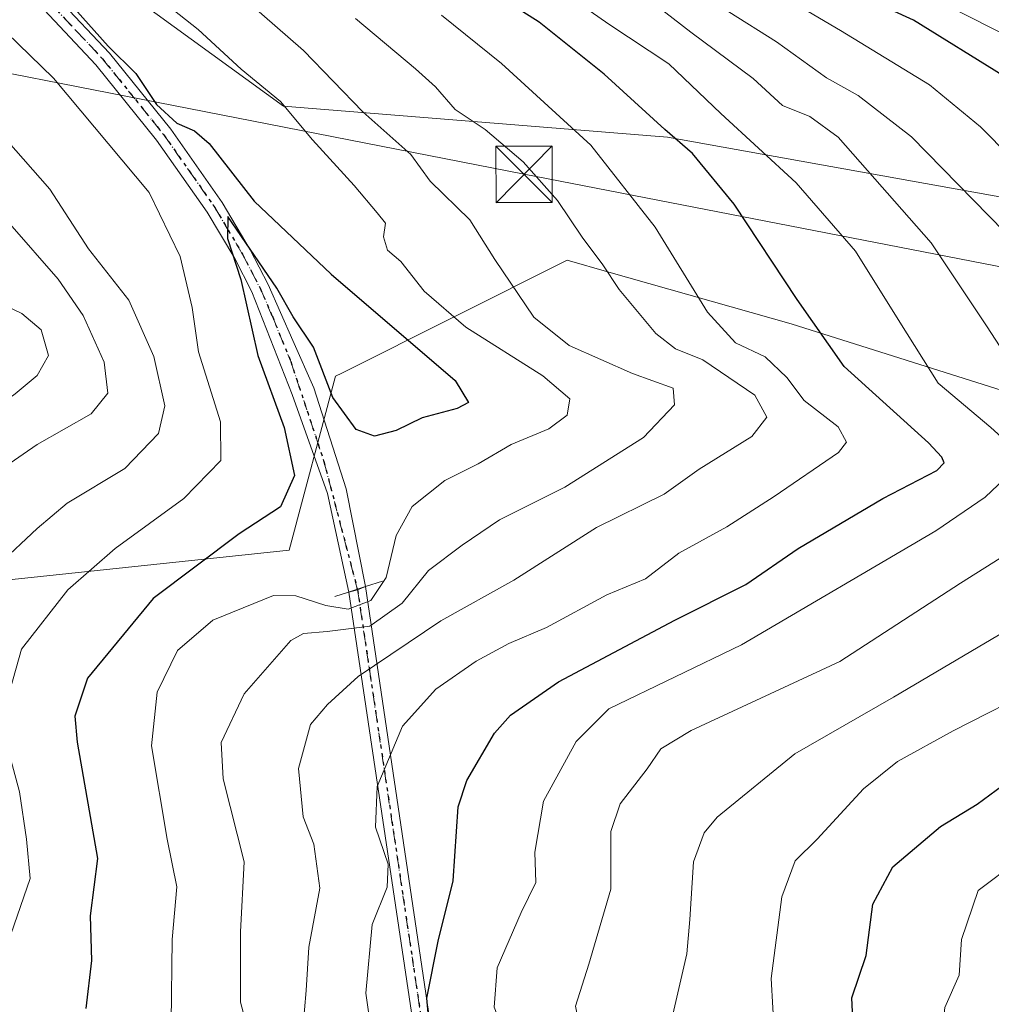
# Model space of a CAD drawing. Units: metres. Extents: x 586485 to 589922, y 4768307 to 4770665.
# Drawn here: x 588349 to 588478, y 4769282 to 4769413 of the extents above; entities that cross this region are included whole.
import ezdxf

# ---------------------------------------------------------------- set-up
doc = ezdxf.new("R2010")
doc.units = ezdxf.units.M
doc.header["$MEASUREMENT"] = 0
doc.linetypes.add('DGN Style 4', pattern=[2.6384748266838614, 1.318413404963828, -0.6592067024819142, 0.001648016756204785, -0.6592067024819142])
doc.linetypes.add('DGN Style 5', pattern=[1.1536117293433497, 0.4944050268614355, -0.6592067024819142])
for name, color, linetype, lineweight in [('Arbolado forestal CxS', 92, 'Continuous', 0), ('Boca de túnel lineal', 1, 'Continuous', 0), ('Cima', 7, 'Continuous', 0), ('Curva de nivel maestra', 30, 'Continuous', 30), ('Curva de nivel normal', 30, 'Continuous', 0), ('Pista no pavimentada Cxs', 111, 'Continuous', 0), ('Pista no pavimentada eje', 91, 'DGN Style 4', 0), ('Prado CxS', 92, 'Continuous', 0), ('Ruta', 7, 'DGN Style 5', 30), ('Tendido', 6, 'Continuous', 0), ('Torre de tendido puntual', 7, 'Continuous', 0)]:
    doc.layers.add(name, color=color, linetype=linetype, lineweight=lineweight)

# ---------------------------------------------------------------- blocks, each defined once
blk = doc.blocks.new('*U14')
at = {"layer": 'Arbolado forestal CxS', "color": 92, "linetype": 'Continuous', "lineweight": 0}
blk.add_polyline3d([(588186.3369000005, 4769377.9417, 484.9576999999991), (588212.2289000005, 4769352.604499999, 487.3871999999974), (588229.2956999998, 4769318.4691, 487.7253999999957), (588241.5717000002, 4769304.310699999, 490.3953000000038), (588274.4307000004, 4769314.083900001, 507.3040000000037), (588283.7855000002, 4769287.5779, 508.2394000000059), (588302.4965000004, 4769276.6633, 516.6039000000019), (588311.8504999997, 4769300.051300001, 525.2492000000057), (588330.9647000004, 4769307.937899999, 534.6999999999971), (588321.5586999999, 4769331.5429, 529.7896000000037), (588312.3230999997, 4769348.476299999, 523.5996000000014), (588324.6379000006, 4769353.093499999, 526.0100999999995), (588331.2292999999, 4769341.226500001, 532.6564999999973), (588333.6300999997, 4769336.904100001, 534.7850000000036), (588384.6719000004, 4769342.317700001, 551.480899999995), (588390.8299000004, 4769365.406300001, 549.1279999999971), (588391.6857000003, 4769365.834100001, 548.849000000002), (588421.6168999998, 4769380.799900001, 564.6153999999951), (588427.1392999999, 4769379.234099999, 565.972099999999), (588451.3964999998, 4769372.356100001, 574.2804000000033), (588481.9161, 4769362.717900001, 585.6477000000014)], dxfattribs=at)
blk = doc.blocks.new('5TTEND')
at = {"layer": 'Cima', "color": 7, "linetype": 'Continuous', "lineweight": 0}
for p, q in [((-0.375, 0.3754), (0.375, -0.3746)), ((0.3720000000000001, 0.3784000000000001), (-0.3720000000000001, -0.3776))]:
    blk.add_line(p, q, dxfattribs=at)
at = {"layer": 'Cima', "color": 7, "linetype": 'Continuous', "lineweight": 0, "flags": 128}
blk.add_lwpolyline([(-0.375, -0.3746), (0.375, -0.3746), (0.375, 0.3754), (-0.375, 0.3754), (-0.3720000000000001, -0.3776)], dxfattribs=at)

msp = doc.modelspace()

# ---------------------------------------------------------------- linework, layer by layer
at = {"layer": 'Arbolado forestal CxS', "color": 92, "linetype": 'Continuous', "lineweight": 0}
for points in [[(588184.2626999998, 4769503.011499999, 518.9412000000011), (588183.2308999998, 4769486.7689, 505.4517000000051), (588192.3985000001, 4769478.7477, 505.616399999999), (588216.4622999998, 4769464.996900001, 514.9275000000052), (588243.9641000004, 4769453.5371, 522.2486999999965), (588273.7575000003, 4769440.9319, 528.7118999999948), (588306.9885, 4769423.742900001, 534.3899999999994), (588326.4691000005, 4769426.034299999, 544.2703000000038), (588348.5950999996, 4769426.9703, 554.2388000000064), (588354.8781000003, 4769422.4011, 554.534599999999), (588383.9335000003, 4769401.270099999, 556.1321999999927), (588434.9448999995, 4769397.1643, 575.5574000000051), (588483.5219000002, 4769388.418500001, 594.0498999999982), (588534.9228999997, 4769381.992699999, 614.8614999999991), (588558.3699000003, 4769375.840299999, 623.4759000000049)], [(588483.5219000002, 4769388.418500001, 594.0498999999982), (588434.9448999995, 4769397.1643, 575.5574000000051), (588383.9335000003, 4769401.270099999, 556.1321999999927), (588354.8781000003, 4769422.4011, 554.534599999999)], [(588481.9161, 4769362.717900001, 585.6477000000014), (588451.3964999998, 4769372.356100001, 574.2804000000033), (588427.1392999999, 4769379.234099999, 565.972099999999), (588421.6168999998, 4769380.799900001, 564.6153999999951), (588391.6857000003, 4769365.834100001, 548.849000000002), (588390.8299000004, 4769365.406300001, 549.1279999999971), (588384.6719000004, 4769342.317700001, 551.480899999995), (588333.6300999997, 4769336.904100001, 534.7850000000036), (588331.2292999999, 4769341.226500001, 532.6564999999973), (588324.6379000006, 4769353.093499999, 526.0100999999995), (588312.3230999997, 4769348.476299999, 523.5996000000014), (588321.5586999999, 4769331.5429, 529.7896000000037), (588330.9647000004, 4769307.937899999, 534.6999999999971), (588311.8504999997, 4769300.051300001, 525.2492000000057), (588302.4965000004, 4769276.6633, 516.6039000000019), (588283.7855000002, 4769287.5779, 508.2394000000059), (588274.4307000004, 4769314.083900001, 507.3040000000037), (588241.5717000002, 4769304.310699999, 490.3953000000038), (588229.2956999998, 4769318.4691, 487.7253999999957), (588212.2289000005, 4769352.604499999, 487.3871999999974), (588186.3369000005, 4769377.9417, 484.9576999999991)]]:
    msp.add_polyline3d(points, dxfattribs=at)
at = {"layer": 'Boca de túnel lineal', "color": 1, "linetype": 'Continuous', "lineweight": 0}
msp.add_polyline3d([(588397.0909000002, 4769338.1851, 576.7954999999929), (588394.8409000002, 4769337.465100001, 575.9807000000001), (588392.5708999997, 4769336.735099999, 575.8220000000001), (588390.7609000001, 4769336.155099999, 575.7403000000049)], dxfattribs=at)
at = {"layer": 'Curva de nivel maestra', "color": 30, "linetype": 'Continuous', "lineweight": 30, "flags": 128}
for points, elevation in [([(588403.5499999998, 4769276.540100001), (588402.9900000002, 4769282.8201), (588404.4900000002, 4769290.380100001), (588406.4800000004, 4769298.380100001), (588407.1500000004, 4769308.220100001), (588408.29, 4769311.7301), (588411.9400000004, 4769318.020099999), (588414.0999999996, 4769320.4001), (588420.4699999997, 4769324.8201), (588435.9199999999, 4769333.0001), (588445.3399999999, 4769337.7501), (588452.2999999998, 4769342.550100001), (588463.5499999998, 4769349.1501), (588470.7400000002, 4769352.880100001), (588471.6799999997, 4769353.920100001), (588471.3700000001, 4769354.6801), (588469.6299999999, 4769356.5601), (588458.4199999999, 4769366.710100001), (588452.1699999999, 4769375.600099999), (588443.79, 4769388.2501), (588438.2800000003, 4769395.0001), (588434.5800000001, 4769398.1501), (588426.5099999999, 4769405.540100001), (588417.8799999999, 4769412.420100001), (588410.5499999998, 4769417.100099999)], 575), ([(588479.6100000005, 4769405.2601), (588467.6200000001, 4769412.6801), (588459.5599999996, 4769416.4001)], 600), ([(588356.1600000003, 4769414.2301), (588360.6200000001, 4769409.2401), (588364.2999999998, 4769405.590100001), (588367.0599999996, 4769401.4801), (588369.7599999999, 4769399.030099999), (588372.1200000001, 4769397.9901), (588374.0599999996, 4769396.300100001), (588380.04, 4769388.670100001), (588390.2400000002, 4769378.9801), (588406.75, 4769364.840100001), (588408.5, 4769361.920100001), (588406.9800000004, 4769361.100099999), (588402.3600000005, 4769359.870100001), (588398.9100000003, 4769358.1801), (588396.0300000003, 4769357.470100001), (588393.5800000001, 4769358.3201), (588390.4600000001, 4769362.590100001), (588387.9100000003, 4769369.2601), (588385.2199999997, 4769373.300100001), (588383.04, 4769377.110099999), (588376.54, 4769386.610099999), (588376.4800000004, 4769383.690099999), (588378.2699999996, 4769378.2301), (588380.5, 4769368.140100001), (588384.0099999999, 4769358.620100001), (588385.4100000003, 4769352.2301), (588383.5199999996, 4769348.050100001), (588378.04, 4769344.4801), (588366.5999999996, 4769335.880100001), (588357.9000000004, 4769325.300100001), (588356.2000000002, 4769320.280099999), (588356.5199999996, 4769316.8301), (588359.2100000001, 4769301.360099999), (588358.2599999999, 4769293.7301), (588358.4299999997, 4769287.8301), (588357.6500000004, 4769281.460100001)], 550), ([(588481.9500000002, 4769257.590100001), (588468.4299999997, 4769267.7601), (588460.7100000001, 4769276.720100001), (588459.6200000001, 4769279.090100001), (588459.4199999999, 4769282.880100001), (588461.3200000003, 4769288.470100001), (588462.2300000004, 4769295.3201), (588464.8600000005, 4769300.2401), (588471.2199999997, 4769305.610099999), (588476.0999999996, 4769308.5601), (588480.2800000003, 4769311.6601)], 600)]:
    msp.add_lwpolyline(points, dxfattribs=dict(at, elevation=elevation))
at = {"layer": 'Curva de nivel normal', "color": 30, "linetype": 'Continuous', "lineweight": 0, "flags": 128}
for points, elevation in [([(588484.4800000004, 4769390.470000001), (588476.54, 4769398.51), (588469.7599999999, 4769404.109999999), (588457.9100000003, 4769411.33), (588431.5, 4769426.91)], 595), ([(588344.8099999996, 4769271.67), (588339.9400000004, 4769283.460000001), (588337.9400000004, 4769292.619999999), (588338.2400000002, 4769295.980000001), (588339.7000000002, 4769298.24), (588340.5499999998, 4769301.34), (588340.4299999997, 4769306.52), (588340.0999999996, 4769314.180000001), (588338.3399999999, 4769326.41), (588341.3600000005, 4769334.07), (588346.0499999998, 4769340.41), (588351.1900000004, 4769345.180000001), (588355.1900000004, 4769348.550000001), (588362.8600000005, 4769353.16), (588367.3099999996, 4769357.789999999), (588368.1799999997, 4769361.460000001), (588366.7199999997, 4769368.029999999), (588363.3799999999, 4769375.49), (588358.0300000003, 4769382.34), (588352.8700000001, 4769390.26), (588347.0999999996, 4769396.83), (588339.5599999996, 4769405.619999999), (588334.6799999997, 4769411.74), (588328.29, 4769418.09)], 540), ([(588369, 4769279.619999999), (588369.1299999999, 4769290.619999999), (588369.7599999999, 4769297.619999999), (588368.4900000002, 4769303.949999999), (588366.3700000001, 4769316.32), (588367.1600000003, 4769323.470000001), (588369.8600000005, 4769329), (588374.5599999996, 4769333), (588382.5800000001, 4769336.289999999), (588385.5599999996, 4769336.25), (588389.5300000003, 4769334.939999999), (588392.5, 4769334.49), (588395.5499999998, 4769335.630000001), (588397.5800000001, 4769338.67), (588398.9000000004, 4769344.24), (588401.0300000003, 4769348.100000001), (588405.3799999999, 4769351.539999999), (588409.79, 4769353.789999999), (588414.1799999997, 4769356.34), (588419.1799999997, 4769358.4), (588421.6100000005, 4769360.220000001), (588421.9600000001, 4769362.41), (588418.3799999999, 4769365.470000001), (588408.1600000003, 4769371.92), (588402.6100000005, 4769376.699999999), (588399.5, 4769380.630000001), (588397.7400000002, 4769382.16), (588397.2199999997, 4769383.930000001), (588397.5, 4769385.720000001), (588396.3600000005, 4769387.100000001), (588393.3300000001, 4769390.730000001), (588387.7599999999, 4769396.82), (588383.5099999999, 4769401.91), (588378.3200000003, 4769406.180000001), (588372.5800000001, 4769411.449999999), (588363.1200000001, 4769418.970000001)], 555), ([(588380.4299999997, 4769273.980000001), (588378.2199999997, 4769282.289999999), (588378.2100000001, 4769291.640000001), (588378.7199999997, 4769300.939999999), (588375.9000000004, 4769311.949999999), (588375.6600000003, 4769316.77), (588378.7100000001, 4769323.220000001), (588384.8899999997, 4769330.32), (588386.5999999996, 4769331.25), (588389.7199999997, 4769331.49), (588395.4100000003, 4769332.230000001), (588399.6799999997, 4769335.25), (588403.1900000004, 4769339.600000001), (588407.6799999997, 4769342.970000001), (588412.6399999997, 4769346.34), (588421.29, 4769350.67), (588431.7699999996, 4769357.27), (588435.8799999999, 4769361.609999999), (588435.7000000002, 4769363.82), (588430.2999999998, 4769365.789999999), (588421.8700000001, 4769369.480000001), (588417.1699999999, 4769373.25), (588412.0199999996, 4769380.9), (588408.6799999997, 4769386.16), (588403.4299999997, 4769391.289999999), (588400.8300000001, 4769394.850000001), (588394.4600000001, 4769400.529999999), (588386.5800000001, 4769408.65), (588375.8600000005, 4769418.060000001)], 560), ([(588340.8899999997, 4769417.109999999), (588353.3899999997, 4769405), (588366.0599999996, 4769389.800000001), (588370.2199999997, 4769381.289999999), (588371.7800000003, 4769374.529999999), (588372.6200000001, 4769368.630000001), (588375.5599999996, 4769359.350000001), (588375.5800000001, 4769354.199999999), (588370.7000000002, 4769349.16), (588361.5700000003, 4769342.550000001), (588355.29, 4769337.060000001), (588349.0999999996, 4769329.15), (588347.2199999997, 4769322.41), (588346.9500000002, 4769317.279999999), (588348.8399999999, 4769310.230000001), (588349.7599999999, 4769303.939999999), (588350.29, 4769298.720000001), (588345.9699999997, 4769286.41), (588345.9600000001, 4769283.789999999), (588349, 4769278.130000001)], 545), ([(588481.1600000003, 4769355.65), (588477.9100000003, 4769358.58), (588470.9199999999, 4769364.5), (588465.8099999996, 4769372.57), (588459.9100000003, 4769382), (588452.0199999996, 4769391.100000001), (588442.04, 4769400.300000001), (588435.0999999996, 4769406.880000001), (588427.1399999997, 4769412.140000001), (588420.5899999999, 4769416.76)], 580), ([(588479.7000000002, 4769384.560000001), (588467.3600000005, 4769397.210000001), (588460.2599999999, 4769402.689999999), (588456.0599999996, 4769405.02), (588449.4199999999, 4769409.83), (588436.7599999999, 4769417.84)], 590), ([(588322.2000000002, 4769280.199999999), (588321.0999999996, 4769284.380000001), (588318.7800000003, 4769301.430000001), (588318.5099999999, 4769311.199999999), (588318.6799999997, 4769319.92), (588321.3300000001, 4769333.939999999), (588324.1600000003, 4769341.9), (588326.2100000001, 4769345.5), (588331.6200000001, 4769350.980000001), (588348.2699999996, 4769363.09), (588351.2100000001, 4769365.49), (588352.7100000001, 4769368.140000001), (588351.7400000002, 4769371.57), (588349.1399999997, 4769373.730000001), (588343.6500000004, 4769376.359999999), (588337.9000000004, 4769381.74), (588331.2800000003, 4769386.470000001), (588322.9800000004, 4769390.930000001), (588317.8899999997, 4769397.060000001), (588315.4500000002, 4769401.289999999), (588310.8499999996, 4769407.859999999), (588307.5, 4769414)], 530), ([(588317.5800000001, 4769415.130000001), (588322.2400000002, 4769410.300000001), (588326.0300000003, 4769405.76), (588332.4400000004, 4769399.67), (588340.7000000002, 4769391.180000001), (588347.5800000001, 4769385.65), (588353.9699999997, 4769378.300000001), (588357.3300000001, 4769373.470000001), (588360.0899999999, 4769367.27), (588360.5800000001, 4769363.16), (588358.3600000005, 4769360.42), (588351.2000000002, 4769356.359999999), (588346.9000000004, 4769353.359999999), (588341.8499999996, 4769349.84), (588336.3899999997, 4769343.680000001), (588332.0199999996, 4769336.74), (588330.7199999997, 4769330.230000001), (588330.7400000002, 4769316.470000001), (588331.5499999998, 4769308.380000001), (588330.7199999997, 4769303.710000001), (588329.1900000004, 4769296.310000001), (588330.6799999997, 4769281.99)], 535), ([(588483.7599999999, 4769362.24), (588477.3300000001, 4769372.109999999), (588469.9900000002, 4769383.119999999), (588457.6200000001, 4769397.140000001), (588453.8700000001, 4769399.91), (588450.2199999997, 4769401.380000001), (588446.3200000003, 4769404.949999999), (588438.0599999996, 4769411.08), (588433.3600000005, 4769414.730000001)], 585), ([(588480.25, 4769410.529999999), (588472.9199999999, 4769414.210000001)], 605), ([(588393.5099999999, 4769412.91), (588401.4600000001, 4769406.210000001), (588404.0999999996, 4769403.84), (588406.7400000002, 4769400.82), (588410.7400000002, 4769398.15), (588415.7800000003, 4769393.859999999), (588420.3200000003, 4769388.74), (588423.5999999996, 4769383.859999999), (588426.3600000005, 4769380.220000001), (588428.5199999996, 4769376.930000001), (588433.3799999999, 4769371.100000001), (588436.0199999996, 4769369.029999999), (588439.6500000004, 4769367.57), (588446.54, 4769362.890000001), (588448.1500000004, 4769359.980000001), (588446.1399999997, 4769357.390000001), (588439.1600000003, 4769353.060000001), (588434.5199999996, 4769349.730000001), (588425.5199999996, 4769345.34), (588414.5099999999, 4769338.33), (588404.8200000003, 4769332.939999999), (588393.8499999996, 4769325.550000001), (588389.79, 4769321.82), (588387.5099999999, 4769319.15), (588385.9299999997, 4769313.32), (588386.5499999998, 4769306.880000001), (588387.9400000004, 4769303.279999999), (588388.7699999996, 4769297.439999999), (588387.2999999998, 4769289.57), (588386.9400000004, 4769283.84), (588386.5, 4769278.710000001)], 565), ([(588396.3600000005, 4769273.01), (588394.8799999999, 4769283.5), (588395.7000000002, 4769292.619999999), (588397.6900000004, 4769297.539999999), (588397.8200000003, 4769300.600000001), (588396.1600000003, 4769305.539999999), (588396.3899999997, 4769310.930000001), (588399.7400000002, 4769318.92), (588404.1600000003, 4769323.850000001), (588409.5199999996, 4769327.58), (588413.8499999996, 4769329.9), (588418.8499999996, 4769332.050000001), (588426.9000000004, 4769336.359999999), (588432.04, 4769338.5), (588436.4699999997, 4769341.9), (588442.8200000003, 4769345.390000001), (588449.1100000005, 4769349.439999999), (588457.6799999997, 4769355.26), (588458.7199999997, 4769356.630000001), (588457.5999999996, 4769358.699999999), (588453.0999999996, 4769362.199999999), (588450.8200000003, 4769365.24), (588447.9000000004, 4769367.99), (588443.9800000004, 4769369.850000001), (588440.2699999996, 4769373.9), (588433.29, 4769385.220000001), (588424.75, 4769396.100000001), (588412.9100000003, 4769406.949999999), (588404.9199999999, 4769413.34)], 570), ([(588478.4000000004, 4769203.380000001), (588477.7100000001, 4769205.949999999), (588476.29, 4769209.300000001), (588468.5, 4769221.140000001), (588452.1200000001, 4769242.67), (588445.3399999999, 4769249.9), (588439.8099999996, 4769253.050000001), (588434.04, 4769257.26), (588429.2300000004, 4769260.9), (588422.7599999999, 4769267.189999999), (588417.5700000003, 4769271.600000001), (588414.0199999996, 4769276.199999999), (588411.9199999999, 4769281.619999999), (588412.3099999996, 4769286.850000001), (588415.4900000002, 4769294.210000001), (588417.4400000004, 4769298.180000001), (588417.3099999996, 4769302.220000001), (588418.4900000002, 4769308.980000001), (588422.7999999998, 4769316.91), (588427.1299999999, 4769321.220000001), (588444.7699999996, 4769329.730000001), (588470.5899999999, 4769344.869999999), (588477.1500000004, 4769349.359999999), (588481.4199999999, 4769353.359999999)], 580), ([(588482.1900000004, 4769214.960000001), (588476.2100000001, 4769225.710000001), (588471, 4769232.480000001), (588466.25, 4769239.33), (588458.2000000002, 4769246.939999999), (588437.9400000004, 4769262.720000001), (588427.1799999997, 4769271.619999999), (588423.8399999999, 4769276.279999999), (588422.7000000002, 4769281.76), (588424.4900000002, 4769287.32), (588427.4199999999, 4769297.279999999), (588427.4299999997, 4769304.949999999), (588428.6600000003, 4769308.619999999), (588432.2400000002, 4769313.279999999), (588434.0800000001, 4769315.949999999), (588438.0999999996, 4769318.369999999), (588457.8399999999, 4769327.539999999), (588473.8700000001, 4769337.939999999), (588482.3799999999, 4769343.27)], 585), ([(588480.3600000005, 4769234.529999999), (588474.9400000004, 4769242.42), (588464.8600000005, 4769251.32), (588455.5800000001, 4769257.359999999), (588446.2100000001, 4769265.380000001), (588438.7300000004, 4769272.49), (588436, 4769277.77), (588435.6399999997, 4769280.67), (588437.5099999999, 4769288.710000001), (588437.8899999997, 4769293.279999999), (588438.3799999999, 4769300.92), (588439.7999999998, 4769304.789999999), (588441.5599999996, 4769306.850000001), (588451.8499999996, 4769315.26), (588464.9699999997, 4769322.779999999), (588479.8799999999, 4769331.59)], 590), ([(588478.5199999996, 4769250.640000001), (588471.0199999996, 4769256.140000001), (588463.0800000001, 4769261.09), (588454.0599999996, 4769268.75), (588450.6699999999, 4769273), (588449.1799999997, 4769277.619999999), (588448.7199999997, 4769285.439999999), (588450.1299999999, 4769296.27), (588451.9000000004, 4769301.060000001), (588454.8399999999, 4769303.949999999), (588461, 4769310.619999999), (588465.4800000004, 4769314.26), (588472.8899999997, 4769318.300000001), (588484.7300000004, 4769324.33)], 595), ([(588478.8099999996, 4769269.439999999), (588475.2699999996, 4769273.300000001), (588472.6600000003, 4769275.880000001), (588471.4400000004, 4769278.199999999), (588471.7999999998, 4769281.600000001), (588473.6799999997, 4769285.859999999), (588474.0099999999, 4769290.619999999), (588476.2300000004, 4769297.100000001), (588481.4199999999, 4769301)], 605)]:
    msp.add_lwpolyline(points, dxfattribs=dict(at, elevation=elevation))
at = {"layer": 'Pista no pavimentada Cxs', "color": 111, "linetype": 'Continuous', "lineweight": 0, "extrusion": (-0.280553065006023, 0.7384904417434585, 0.6131246571206201), "elevation": 3357387.303346294, "flags": 128}
msp.add_lwpolyline([(-2243804.294607155, -2605009.027851284), (-2243805.460205828, -2605008.778100077), (-2243806.624210536, -2605008.830126304)], dxfattribs=at)
msp.add_lwpolyline([(-2243804.294607155, -2605009.027851284), (-2243805.460205828, -2605008.778100077), (-2243806.624210536, -2605008.830126304)], dxfattribs=at)
at = {"layer": 'Pista no pavimentada Cxs', "color": 111, "linetype": 'Continuous', "lineweight": 0, "extrusion": (0.009238404335869142, -0.06240874121685322, 0.9980079162537014), "elevation": -291637.6848876856, "flags": 128}
msp.add_lwpolyline([(1280449.538178286, 4622573.430189115), (1280449.538178286, 4622468.799921905)], dxfattribs=at)
at = {"layer": 'Pista no pavimentada Cxs', "color": 111, "linetype": 'Continuous', "lineweight": 0, "extrusion": (0.0113705407694261, -0.0763225286065772, 0.9970183460848195), "elevation": -356743.3907543281, "flags": 128}
msp.add_lwpolyline([(1284749.746264806, 4616704.895844789), (1284749.746264806, 4616809.66631512)], dxfattribs=at)
at = {"layer": 'Pista no pavimentada Cxs', "color": 111, "linetype": 'Continuous', "lineweight": 0}
for points in [[(588353.9600999998, 4769415.620100001, 551.9695000000065), (588360.8000999996, 4769408.3201, 550.9259000000021), (588368.9600999998, 4769398.200099999, 552.7571000000025), (588375.7901, 4769388.4801, 557.2936999999947), (588379.5201000003, 4769382.190099999, 554.6107000000047), (588381.9001000002, 4769377.600099999, 557.4428000000044), (588385.1601, 4769370.130100001, 557.8806999999942), (588387.9501, 4769363.882900001, 557.295100000003), (588392.2363, 4769350.468499999, 566.8138999999937), (588394.8409000002, 4769337.465100001, 575.9807000000001), (588393.7641000003, 4769337.0219, 576.0218000000023), (588392.6201, 4769336.751300001, 575.8242000000029), (588389.7757000001, 4769349.833500001, 561.9919999999984), (588385.0897000004, 4769362.974500001, 553.7709000000032), (588379.7301000003, 4769376.600099999, 553.8251000000018), (588377.4401000004, 4769381.030099999, 552.1431000000011), (588373.7901, 4769387.190099999, 556.273000000001), (588367.0601000004, 4769396.7601, 553.0788999999932), (588359.0000999998, 4769406.7601, 550.1328000000067), (588352.1501000002, 4769414.050100001, 550.5320999999967)], [(588353.9600999998, 4769415.620100001, 551.9695000000065), (588360.8000999996, 4769408.3201, 550.9259000000021), (588368.9600999998, 4769398.200099999, 552.7571000000025), (588375.7901, 4769388.4801, 557.2936999999947), (588379.5201000003, 4769382.190099999, 554.6107000000047), (588381.9001000002, 4769377.600099999, 557.4428000000044), (588385.1601, 4769370.130100001, 557.8806999999942), (588387.9501, 4769363.882900001, 557.295100000003), (588392.2363, 4769350.468499999, 566.8138999999937), (588394.8409000002, 4769337.465100001, 575.9807000000001)], [(588392.6201, 4769336.7511, 575.8245000000024), (588389.7757000001, 4769349.833500001, 561.9919999999984), (588385.0897000004, 4769362.974500001, 553.7709000000032), (588379.7301000003, 4769376.600099999, 553.8251000000018), (588377.4401000004, 4769381.030099999, 552.1431000000011), (588373.7901, 4769387.190099999, 556.273000000001), (588367.0601000004, 4769396.7601, 553.0788999999932), (588359.0000999998, 4769406.7601, 550.1328000000067), (588352.1501000002, 4769414.050100001, 550.5320999999967)]]:
    msp.add_polyline3d(points, dxfattribs=at)
msp.add_polyline3d([(588410.1319000004, 4769234.1689, 569.379700000005), (588408.0122999996, 4769233.433499999, 567.7397999999957), (588392.6201, 4769336.751300001, 575.8242000000029), (588393.7641000003, 4769337.0219, 576.0218000000023), (588394.8409000002, 4769337.465100001, 575.9807000000001)], close=True, dxfattribs=at)
at = {"layer": 'Pista no pavimentada eje', "color": 91, "linetype": 'DGN Style 4', "lineweight": 0, "extrusion": (0.01055511404916668, -0.07105271613302792, 0.9974167138651371), "elevation": -332089.2522310997, "flags": 128}
msp.add_lwpolyline([(1282817.015190586, 4619186.121701012), (1282817.015190586, 4619081.506009429)], dxfattribs=at)
at = {"layer": 'Pista no pavimentada eje', "color": 91, "linetype": 'DGN Style 4', "lineweight": 0}
msp.add_polyline3d([(588353.0551000005, 4769414.835100001, 551.2256999999954), (588356.4801000003, 4769411.190099999, 550.9842999999964), (588359.9001000002, 4769407.540100001, 550.3907000000036), (588368.0100999996, 4769397.4801, 552.6494999999995), (588371.3750999998, 4769392.6951, 557.6236000000063), (588374.7901, 4769387.835100001, 556.8911999999982), (588378.4801000003, 4769381.610099999, 553.4164000000019), (588379.6250999998, 4769379.395099999, 554.3402999999962), (588380.8151000004, 4769377.100099999, 555.6178000000073), (588382.4451000001, 4769373.3651, 555.2136000000028), (588384.8901000004, 4769367.370100001, 554.9766999999993), (588389.3051000005, 4769354.0701, 560.9676999999938), (588393.7669000002, 4769337.022700001, 576.022100000002)], dxfattribs=at)
at = {"layer": 'Prado CxS', "color": 92, "linetype": 'Continuous', "lineweight": 0}
for points in [[(588184.2626999998, 4769503.011499999, 518.9412000000011), (588183.2308999998, 4769486.7689, 505.4517000000051), (588192.3985000001, 4769478.7477, 505.616399999999), (588216.4622999998, 4769464.996900001, 514.9275000000052), (588243.9641000004, 4769453.5371, 522.2486999999965), (588273.7575000003, 4769440.9319, 528.7118999999948), (588306.9885, 4769423.742900001, 534.3899999999994), (588326.4691000005, 4769426.034299999, 544.2703000000038), (588348.5950999996, 4769426.9703, 554.2388000000064), (588354.8781000003, 4769422.4011, 554.534599999999), (588383.9335000003, 4769401.270099999, 556.1321999999927), (588434.9448999995, 4769397.1643, 575.5574000000051), (588483.5219000002, 4769388.418500001, 594.0498999999982), (588534.9228999997, 4769381.992699999, 614.8614999999991), (588558.3699000003, 4769375.840299999, 623.4759000000049)], [(588354.8781000003, 4769422.4011, 554.534599999999), (588383.9335000003, 4769401.270099999, 556.1321999999927), (588434.9448999995, 4769397.1643, 575.5574000000051), (588483.5219000002, 4769388.418500001, 594.0498999999982)], [(588481.9161, 4769362.717900001, 585.6477000000014), (588451.3964999998, 4769372.356100001, 574.2804000000033), (588427.1392999999, 4769379.234099999, 565.972099999999), (588421.6168999998, 4769380.799900001, 564.6153999999951), (588391.6857000003, 4769365.834100001, 548.849000000002), (588390.8299000004, 4769365.406300001, 549.1279999999971), (588384.6719000004, 4769342.317700001, 551.480899999995), (588333.6300999997, 4769336.904100001, 534.7850000000036), (588331.2292999999, 4769341.226500001, 532.6564999999973), (588324.6379000006, 4769353.093499999, 526.0100999999995), (588312.3230999997, 4769348.476299999, 523.5996000000014), (588321.5586999999, 4769331.5429, 529.7896000000037), (588330.9647000004, 4769307.937899999, 534.6999999999971), (588311.8504999997, 4769300.051300001, 525.2492000000057), (588302.4965000004, 4769276.6633, 516.6039000000019), (588283.7855000002, 4769287.5779, 508.2394000000059), (588274.4307000004, 4769314.083900001, 507.3040000000037), (588241.5717000002, 4769304.310699999, 490.3953000000038), (588229.2956999998, 4769318.4691, 487.7253999999957), (588212.2289000005, 4769352.604499999, 487.3871999999974), (588186.3369000005, 4769377.9417, 484.9576999999991)], [(588481.9161, 4769362.717900001, 585.6477000000014), (588451.3964999998, 4769372.356100001, 574.2804000000033), (588427.1392999999, 4769379.234099999, 565.972099999999), (588421.6168999998, 4769380.799900001, 564.6153999999951), (588391.6857000003, 4769365.834100001, 548.849000000002), (588390.8299000004, 4769365.406300001, 549.1279999999971), (588384.6719000004, 4769342.317700001, 551.480899999995), (588333.6300999997, 4769336.904100001, 534.7850000000036), (588331.2292999999, 4769341.226500001, 532.6564999999973), (588324.6379000006, 4769353.093499999, 526.0100999999995), (588312.3230999997, 4769348.476299999, 523.5996000000014), (588321.5586999999, 4769331.5429, 529.7896000000037), (588330.9647000004, 4769307.937899999, 534.6999999999971), (588311.8504999997, 4769300.051300001, 525.2492000000057), (588302.4965000004, 4769276.6633, 516.6039000000019), (588283.7855000002, 4769287.5779, 508.2394000000059), (588274.4307000004, 4769314.083900001, 507.3040000000037), (588241.5717000002, 4769304.310699999, 490.3953000000038), (588229.2956999998, 4769318.4691, 487.7253999999957), (588212.2289000005, 4769352.604499999, 487.3871999999974), (588186.3369000005, 4769377.9417, 484.9576999999991)]]:
    msp.add_polyline3d(points, dxfattribs=at)
at = {"layer": 'Ruta', "color": 7, "linetype": 'DGN Style 5', "lineweight": 30}
msp.add_polyline3d([(588353.0551000005, 4769414.835100001, 551.2256999999954), (588356.4801000003, 4769411.190099999, 550.9842999999964), (588359.9001000002, 4769407.540100001, 550.3907000000036), (588368.0100999996, 4769397.4801, 552.6494999999995), (588371.3750999998, 4769392.6951, 557.6236000000063), (588374.7901, 4769387.835100001, 556.8911999999982), (588378.4801000003, 4769381.610099999, 553.4164000000019), (588379.6250999998, 4769379.395099999, 554.3402999999962), (588380.8151000004, 4769377.100099999, 555.6178000000073), (588382.4451000001, 4769373.3651, 555.2136000000028), (588384.8901000004, 4769367.370100001, 554.9766999999993), (588389.3051000005, 4769354.0701, 560.9676999999938), (588393.7669000002, 4769337.022700001, 576.022100000002), (588407.3543999996, 4769245.5569, 567.1603000000032)], dxfattribs=at)
msp.add_polyline3d([(588353.0551000005, 4769414.835100001, 551.2256999999954), (588356.4801000003, 4769411.190099999, 550.9842999999964), (588359.9001000002, 4769407.540100001, 550.3907000000036), (588368.0100999996, 4769397.4801, 552.6494999999995), (588371.3750999998, 4769392.6951, 557.6236000000063), (588374.7901, 4769387.835100001, 556.8911999999982), (588378.4801000003, 4769381.610099999, 553.4164000000019), (588379.6250999998, 4769379.395099999, 554.3402999999962), (588380.8151000004, 4769377.100099999, 555.6178000000073), (588382.4451000001, 4769373.3651, 555.2136000000028), (588384.8901000004, 4769367.370100001, 554.9766999999993), (588389.3051000005, 4769354.0701, 560.9676999999938), (588393.7669000002, 4769337.022700001, 576.022100000002), (588407.3543999996, 4769245.5569, 567.1603000000032)], dxfattribs=at)
at = {"layer": 'Tendido', "color": 6, "linetype": 'Continuous', "lineweight": 0}
msp.add_polyline3d([(587945.5420000004, 4769659.170700001, 505.7309999999998), (588107.0012999997, 4769536.7257, 516.0111999999936), (588286.5131999999, 4769417.610500001, 530.6539000000049), (588415.8899999997, 4769392.220000001, 569.1983999999939), (588576.6600000003, 4769360.970000001, 634.7357000000047), (588738.4600000001, 4769361.84, 713.4909000000043), (588884.0999999996, 4769361.970000001, 768.2887999999948), (589041.6399999997, 4769362.51, 828.0007000000041), (589181.1875999998, 4769362.9813, 867.5648999999976), (589297.8899999997, 4769280.680000001, 896.2250000000058), (589382.6699999999, 4769221.58, 920.8603000000004), (589510.1470999997, 4769132.3126, 904.5454000000027), (589518.3899999997, 4769112.390000001, 900.3745999999956)], dxfattribs=at)

# ---------------------------------------------------------------- block references
at = {"layer": 'Arbolado forestal CxS', "color": 92, "linetype": 'Continuous', "lineweight": 0}
msp.add_blockref('*U14', (0, 0), dxfattribs=at)
at = {"layer": 'Torre de tendido puntual', "color": 7, "linetype": 'Continuous', "lineweight": 0, "xscale": 10, "yscale": 10, "zscale": 10}
msp.add_blockref('5TTEND', (588415.8899999997, 4769392.220000001, 569.1983999999939), dxfattribs=at)

doc.saveas('drawing.dxf')
